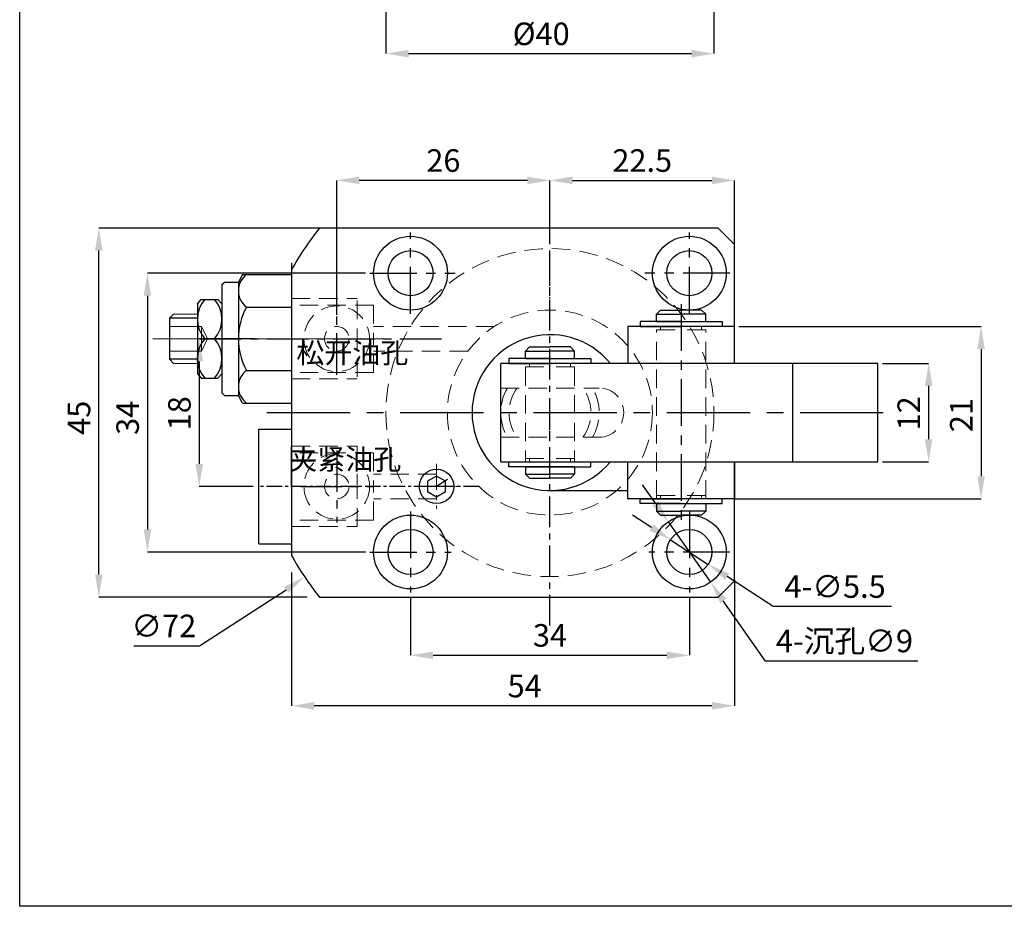
# Model space of a CAD drawing. Units: millimetres. Extents: x 3300 to 3538, y -6110 to -5834.
# Drawn here: x 3300 to 3420, y -6110 to -6001 of the extents above; entities that cross this region are included whole.
import ezdxf

# ---------------------------------------------------------------- set-up
doc = ezdxf.new("R2010")
doc.units = ezdxf.units.MM
doc.header["$LTSCALE"] = 15
doc.header["$MEASUREMENT"] = 0
for name, pattern in [('ACAD_ISO02W100', [15, 12, -3]), ('CENTER', [2, 1.25, -0.25, 0.25, -0.25]), ('CENTER2', [28.575, 19.05, -3.175, 3.175, -3.175]), ('HIDDEN', [0.375, 0.25, -0.125])]:
    doc.linetypes.add(name, pattern=pattern)
doc.layers.get('0').update_dxf_attribs({"linetype": 'CONTINUOUS'})
doc.layers.get('Defpoints').update_dxf_attribs({"linetype": 'CONTINUOUS'})
doc.layers.add('2L', color=2, linetype='CONTINUOUS')
for name, color, linetype, lineweight in [('7L', 3, 'CONTINUOUS', 30), ('screw', 33, 'CONTINUOUS', 13), ('xux', 170, 'ACAD_ISO02W100', 13), ('中心线', 1, 'CENTER2', 13)]:
    doc.layers.add(name, color=color, linetype=linetype, lineweight=lineweight)
doc.styles.get("Standard").update_dxf_attribs({"font": 'txt.shx'})
doc.dimstyles.new('副本 (2) 副本ISO-25', dxfattribs={"dimscale": 1.1, "dimtxt": 2.5, "dimasz": 2.5, "dimexe": 0, "dimexo": 0.5, "dimtad": 1, "dimdsep": 46, "dimtxsty": 'Standard', "dimcen": 0, "dimclrd": 1, "dimclre": 1, "dimclrt": 3, "dimadec": 1, "dimazin": 2, "dimtfac": 1, "dimtmove": 0, "dimatfit": 3, "dimfxl": 1, "dimarcsym": 0})
doc.dimstyles.new('副本 副本ISO-25', dxfattribs={"dimscale": 1.1, "dimtxt": 2.5, "dimasz": 2.5, "dimexe": 0, "dimexo": 0.5, "dimtad": 1, "dimtoh": 1, "dimdsep": 46, "dimtxsty": 'Standard', "dimcen": 0, "dimclrd": 1, "dimclre": 1, "dimclrt": 3, "dimadec": 1, "dimazin": 2, "dimtfac": 1, "dimtmove": 0, "dimatfit": 3, "dimfxl": 1, "dimarcsym": 0})

# ---------------------------------------------------------------- blocks, each defined once
blk = doc.blocks.new('*D738')
at = {"color": 1, "lineweight": -2, "ltscale": 5, "transparency": 16777216}
for p, q in [((3388.02, -6038.89), (3417.54, -6038.89)), ((3417.54, -6041.64), (3417.54, -6057.14)), ((3387.44, -6059.89), (3417.54, -6059.89))]:
    blk.add_line(p, q, dxfattribs=at)
at = {"color": 1, "ltscale": 5, "transparency": 16777216}
for points in [[(3417.08, -6041.64), (3418, -6041.64), (3417.54, -6038.89)], [(3417.08, -6057.14), (3418, -6057.14), (3417.54, -6059.89)]]:
    blk.add_solid(points, dxfattribs=at)
at = {"layer": 'Defpoints', "color": 0, "ltscale": 5, "transparency": 16777216}
for p in [(3387.47, -6038.89), (3386.89, -6059.89), (3417.54, -6059.89)]:
    blk.add_point(p, dxfattribs=at)
at = {"color": 3, "ltscale": 5, "transparency": 16777216, "insert": (3415.48, -6049.69), "char_height": 2.75, "attachment_point": 5, "rotation": 90}
blk.add_mtext('21', dxfattribs=at)
blk = doc.blocks.new('*D739')
at = {"color": 1, "lineweight": -2, "ltscale": 5, "transparency": 16777216}
for p, q in [((3405.52, -6043.39), (3411.15, -6043.39)), ((3411.15, -6046.14), (3411.15, -6052.64)), ((3405.52, -6055.39), (3411.15, -6055.39))]:
    blk.add_line(p, q, dxfattribs=at)
at = {"color": 1, "ltscale": 5, "transparency": 16777216}
for points in [[(3410.69, -6046.14), (3411.6, -6046.14), (3411.15, -6043.39)], [(3410.69, -6052.64), (3411.6, -6052.64), (3411.15, -6055.39)]]:
    blk.add_solid(points, dxfattribs=at)
at = {"layer": 'Defpoints', "color": 0, "ltscale": 5, "transparency": 16777216}
for p in [(3404.97, -6043.39), (3404.97, -6055.39), (3411.15, -6055.39)]:
    blk.add_point(p, dxfattribs=at)
at = {"color": 3, "ltscale": 5, "transparency": 16777216, "insert": (3409.08, -6049.48), "char_height": 2.75, "attachment_point": 5, "rotation": 90}
blk.add_mtext('12', dxfattribs=at)
blk = doc.blocks.new('*D740')
at = {"color": 1, "lineweight": -2, "ltscale": 5, "transparency": 16777216}
for p, q in [((3333.47, -6068.87), (3333.47, -6085.14)), ((3387.47, -6069.77), (3387.47, -6085.14)), ((3384.72, -6085.14), (3336.22, -6085.14))]:
    blk.add_line(p, q, dxfattribs=at)
at = {"color": 1, "ltscale": 5, "transparency": 16777216}
for points in [[(3336.22, -6084.68), (3336.22, -6085.6), (3333.47, -6085.14)], [(3384.72, -6084.68), (3384.72, -6085.6), (3387.47, -6085.14)]]:
    blk.add_solid(points, dxfattribs=at)
at = {"layer": 'Defpoints', "color": 0, "ltscale": 5, "transparency": 16777216}
for p in [(3333.47, -6068.32), (3387.47, -6069.22), (3333.47, -6085.14)]:
    blk.add_point(p, dxfattribs=at)
at = {"color": 3, "ltscale": 5, "transparency": 16777216, "insert": (3361.88, -6083.08), "char_height": 2.75, "attachment_point": 5}
blk.add_mtext('54', dxfattribs=at)
blk = doc.blocks.new('*D741')
at = {"color": 1, "lineweight": -2, "ltscale": 5, "transparency": 16777216}
for p, q in [((3364.97, -6027.56), (3364.97, -6021.07)), ((3367.72, -6021.07), (3384.72, -6021.07)), ((3387.47, -6030.01), (3387.47, -6021.07))]:
    blk.add_line(p, q, dxfattribs=at)
at = {"color": 1, "ltscale": 5, "transparency": 16777216}
for points in [[(3367.72, -6020.62), (3367.72, -6021.53), (3364.97, -6021.07)], [(3384.72, -6020.62), (3384.72, -6021.53), (3387.47, -6021.07)]]:
    blk.add_solid(points, dxfattribs=at)
at = {"layer": 'Defpoints', "color": 0, "ltscale": 5, "transparency": 16777216}
for p in [(3387.47, -6021.07), (3364.97, -6028.11), (3387.47, -6030.56)]:
    blk.add_point(p, dxfattribs=at)
at = {"color": 3, "ltscale": 5, "transparency": 16777216, "insert": (3376.22, -6019.01), "char_height": 2.75, "attachment_point": 5}
blk.add_mtext('22.5', dxfattribs=at)
blk = doc.blocks.new('*D768')
at = {"color": 1, "lineweight": -2, "ltscale": 5, "transparency": 16777216}
for p, q in [((3336.78, -6026.89), (3309.95, -6026.89)), ((3309.95, -6069.14), (3309.95, -6029.64)), ((3335.36, -6071.89), (3309.95, -6071.89))]:
    blk.add_line(p, q, dxfattribs=at)
at = {"color": 1, "ltscale": 5, "transparency": 16777216}
for points in [[(3309.49, -6029.64), (3310.41, -6029.64), (3309.95, -6026.89)], [(3309.49, -6069.14), (3310.41, -6069.14), (3309.95, -6071.89)]]:
    blk.add_solid(points, dxfattribs=at)
at = {"layer": 'Defpoints', "color": 0, "ltscale": 5, "transparency": 16777216}
for p in [(3309.95, -6026.89), (3337.33, -6026.89), (3335.91, -6071.89)]:
    blk.add_point(p, dxfattribs=at)
at = {"color": 3, "ltscale": 5, "transparency": 16777216, "insert": (3307.89, -6050.02), "char_height": 2.75, "attachment_point": 5, "rotation": 90}
blk.add_mtext('45', dxfattribs=at)
blk = doc.blocks.new('*D742')
at = {"color": 1, "lineweight": -2, "ltscale": 5, "transparency": 16777216}
for p, q in [((3377.36, -6063.39), (3375.05, -6061.89)), ((3379.66, -6064.89), (3384.27, -6067.89)), ((3392.17, -6073.02), (3386.58, -6069.38)), ((3406.61, -6073.02), (3392.17, -6073.02))]:
    blk.add_line(p, q, dxfattribs=at)
at = {"color": 1, "ltscale": 5, "transparency": 16777216}
for points in [[(3377.6, -6063.01), (3377.11, -6063.78), (3379.66, -6064.89)], [(3386.83, -6069), (3386.33, -6069.77), (3384.27, -6067.89)]]:
    blk.add_solid(points, dxfattribs=at)
at = {"layer": 'Defpoints', "color": 0, "ltscale": 5, "transparency": 16777216}
for p in [(3379.66, -6064.89), (3384.27, -6067.89)]:
    blk.add_point(p, dxfattribs=at)
at = {"color": 3, "ltscale": 5, "transparency": 16777216, "insert": (3399.74, -6070.95), "char_height": 2.75, "attachment_point": 5}
blk.add_mtext('4-∅5.5', dxfattribs=at)
blk = doc.blocks.new('*D743')
at = {"color": 1, "lineweight": -2, "ltscale": 5, "transparency": 16777216}
for p, q in [((3377.82, -6060.44), (3376.25, -6058.19)), ((3379.39, -6062.7), (3384.54, -6070.08)), ((3391.24, -6079.68), (3386.11, -6072.33)), ((3409.83, -6079.68), (3391.24, -6079.68))]:
    blk.add_line(p, q, dxfattribs=at)
at = {"color": 1, "ltscale": 5, "transparency": 16777216}
for points in [[(3378.2, -6060.18), (3377.44, -6060.7), (3379.39, -6062.7)], [(3386.49, -6072.07), (3385.74, -6072.6), (3384.54, -6070.08)]]:
    blk.add_solid(points, dxfattribs=at)
at = {"layer": 'Defpoints', "color": 0, "ltscale": 5, "transparency": 16777216}
for p in [(3379.39, -6062.7), (3384.54, -6070.08)]:
    blk.add_point(p, dxfattribs=at)
at = {"color": 3, "ltscale": 5, "transparency": 16777216, "insert": (3400.88, -6077.23), "char_height": 2.75, "attachment_point": 5}
blk.add_mtext('4-{\\fSimSun|b0|i0|c134|p2;沉孔}∅9', dxfattribs=at)
blk = doc.blocks.new('*D774')
at = {"color": 1, "lineweight": -2, "ltscale": 5, "transparency": 16777216}
for p, q in [((3344.97, -5999.57), (3344.97, -6005.62)), ((3384.97, -5999.57), (3384.97, -6005.62)), ((3347.72, -6005.62), (3382.22, -6005.62))]:
    blk.add_line(p, q, dxfattribs=at)
at = {"color": 1, "ltscale": 5, "transparency": 16777216}
for points in [[(3347.72, -6005.16), (3347.72, -6006.08), (3344.97, -6005.62)], [(3382.22, -6005.16), (3382.22, -6006.08), (3384.97, -6005.62)]]:
    blk.add_solid(points, dxfattribs=at)
at = {"layer": 'Defpoints', "color": 0, "ltscale": 5, "transparency": 16777216}
for p in [(3344.97, -5999.02), (3384.97, -5999.02), (3384.97, -6005.62)]:
    blk.add_point(p, dxfattribs=at)
at = {"color": 3, "ltscale": 5, "transparency": 16777216, "insert": (3363.9, -6003.56), "char_height": 2.75, "attachment_point": 5}
blk.add_mtext('%%C40', dxfattribs=at)
blk = doc.blocks.new('*D749')
at = {"color": 1, "lineweight": -2, "ltscale": 5, "transparency": 16777216}
for p, q in [((3347.97, -6071.89), (3347.97, -6078.98)), ((3381.97, -6071.89), (3381.97, -6078.98)), ((3350.72, -6078.98), (3379.22, -6078.98))]:
    blk.add_line(p, q, dxfattribs=at)
at = {"color": 1, "ltscale": 5, "transparency": 16777216}
for points in [[(3350.72, -6078.52), (3350.72, -6079.44), (3347.97, -6078.98)], [(3379.22, -6078.52), (3379.22, -6079.44), (3381.97, -6078.98)]]:
    blk.add_solid(points, dxfattribs=at)
at = {"layer": 'Defpoints', "color": 0, "ltscale": 5, "transparency": 16777216}
for p in [(3347.97, -6071.34), (3381.97, -6071.34), (3381.97, -6078.98)]:
    blk.add_point(p, dxfattribs=at)
at = {"color": 3, "ltscale": 5, "transparency": 16777216, "insert": (3364.97, -6076.91), "char_height": 2.75, "attachment_point": 5}
blk.add_mtext('34', dxfattribs=at)
blk = doc.blocks.new('*D750')
at = {"color": 1, "lineweight": -2, "ltscale": 5, "transparency": 16777216}
for p, q in [((3342.47, -6032.39), (3315.88, -6032.39)), ((3315.88, -6035.14), (3315.88, -6063.64)), ((3342.47, -6066.39), (3315.88, -6066.39))]:
    blk.add_line(p, q, dxfattribs=at)
at = {"color": 1, "ltscale": 5, "transparency": 16777216}
for points in [[(3315.42, -6035.14), (3316.34, -6035.14), (3315.88, -6032.39)], [(3315.42, -6063.64), (3316.34, -6063.64), (3315.88, -6066.39)]]:
    blk.add_solid(points, dxfattribs=at)
at = {"layer": 'Defpoints', "color": 0, "ltscale": 5, "transparency": 16777216}
for p in [(3343.02, -6032.39), (3315.88, -6066.39), (3343.02, -6066.39)]:
    blk.add_point(p, dxfattribs=at)
at = {"color": 3, "ltscale": 5, "transparency": 16777216, "insert": (3313.82, -6050.02), "char_height": 2.75, "attachment_point": 5, "rotation": 90}
blk.add_mtext('34', dxfattribs=at)
blk = doc.blocks.new('*D751')
at = {"color": 1, "lineweight": -2, "ltscale": 5, "transparency": 16777216}
for p, q in [((3329.02, -6040.39), (3322.2, -6040.39)), ((3322.2, -6043.14), (3322.2, -6055.64)), ((3328.76, -6058.39), (3322.2, -6058.39))]:
    blk.add_line(p, q, dxfattribs=at)
at = {"color": 1, "ltscale": 5, "transparency": 16777216}
for points in [[(3321.74, -6043.14), (3322.66, -6043.14), (3322.2, -6040.39)], [(3321.74, -6055.64), (3322.66, -6055.64), (3322.2, -6058.39)]]:
    blk.add_solid(points, dxfattribs=at)
at = {"layer": 'Defpoints', "color": 0, "ltscale": 5, "transparency": 16777216}
for p in [(3329.57, -6040.39), (3322.2, -6058.39), (3329.31, -6058.39)]:
    blk.add_point(p, dxfattribs=at)
at = {"color": 3, "ltscale": 5, "transparency": 16777216, "insert": (3320.14, -6049.47), "char_height": 2.75, "attachment_point": 5, "rotation": 90}
blk.add_mtext('18', dxfattribs=at)
blk = doc.blocks.new('*D725')
at = {"color": 1, "lineweight": -2, "ltscale": 5, "transparency": 16777216}
for p, q in [((3338.97, -6037.47), (3338.97, -6021.07)), ((3362.22, -6021.07), (3341.72, -6021.07)), ((3364.97, -6028.38), (3364.97, -6021.07))]:
    blk.add_line(p, q, dxfattribs=at)
at = {"color": 1, "ltscale": 5, "transparency": 16777216}
for points in [[(3341.72, -6020.62), (3341.72, -6021.53), (3338.97, -6021.07)], [(3362.22, -6020.62), (3362.22, -6021.53), (3364.97, -6021.07)]]:
    blk.add_solid(points, dxfattribs=at)
at = {"layer": 'Defpoints', "color": 0, "ltscale": 5, "transparency": 16777216}
for p in [(3338.97, -6021.07), (3364.97, -6028.93), (3338.97, -6038.02)]:
    blk.add_point(p, dxfattribs=at)
at = {"color": 3, "ltscale": 5, "transparency": 16777216, "insert": (3351.97, -6019.01), "char_height": 2.75, "attachment_point": 5}
blk.add_mtext('26', dxfattribs=at)

msp = doc.modelspace()

# ---------------------------------------------------------------- linework, layer by layer
at = {"ltscale": 5}
for p, q in [((3385.468, -6026.888), (3335.911, -6026.888)), ((3387.468, -6028.888), (3385.468, -6026.888)), ((3387.468, -6043.388), (3387.468, -6028.888)), ((3333.468, -6031.135), (3333.468, -6066.816)), ((3378.468, -6036.888), (3377.968, -6037.388)), ((3378.468, -6036.888), (3380.968, -6036.888)), ((3383.468, -6036.888), (3380.968, -6036.888)), ((3383.468, -6036.888), (3383.968, -6037.388)), ((3380.968, -6038.288), (3375.968, -6038.288)), ((3375.968, -6038.288), (3375.968, -6038.888)), ((3377.968, -6038.288), (3377.968, -6037.388)), ((3377.968, -6037.388), (3380.968, -6037.388)), ((3377.968, -6038.288), (3383.968, -6038.288)), ((3383.968, -6037.388), (3380.968, -6037.388)), ((3380.968, -6038.288), (3385.968, -6038.288)), ((3383.968, -6038.288), (3383.968, -6037.388)), ((3385.968, -6038.288), (3385.968, -6038.888)), ((3387.468, -6038.888), (3374.468, -6038.888)), ((3374.468, -6038.888), (3374.468, -6043.388)), ((3375.968, -6038.888), (3380.968, -6038.888)), ((3385.968, -6038.888), (3380.968, -6038.888)), ((3362.468, -6041.388), (3361.968, -6041.888)), ((3361.968, -6042.788), (3361.968, -6041.888)), ((3361.968, -6041.888), (3364.968, -6041.888)), ((3362.468, -6041.388), (3364.968, -6041.388)), ((3367.468, -6041.388), (3364.968, -6041.388)), ((3367.968, -6041.888), (3364.968, -6041.888)), ((3367.468, -6041.388), (3367.968, -6041.888)), ((3367.968, -6042.788), (3367.968, -6041.888)), ((3364.968, -6042.788), (3359.968, -6042.788)), ((3359.968, -6042.788), (3359.968, -6043.388)), ((3361.968, -6042.788), (3367.968, -6042.788)), ((3364.968, -6042.788), (3369.968, -6042.788)), ((3369.968, -6042.788), (3369.968, -6043.388)), ((3404.968, -6043.388), (3358.968, -6043.388)), ((3358.968, -6055.388), (3358.968, -6043.388)), ((3359.968, -6043.388), (3364.968, -6043.388)), ((3369.968, -6043.388), (3364.968, -6043.388)), ((3394.575, -6055.388), (3394.575, -6043.388)), ((3404.968, -6055.388), (3404.968, -6043.388)), ((3358.968, -6054.388), (3358.968, -6049.388)), ((3329.468, -6065.388), (3329.468, -6051.388)), ((3333.468, -6058.388), (3333.468, -6053.489)), ((3358.968, -6055.388), (3404.968, -6055.388)), ((3359.968, -6055.988), (3359.968, -6055.388)), ((3359.968, -6055.388), (3364.968, -6055.388)), ((3364.968, -6055.988), (3359.968, -6055.988)), ((3361.968, -6055.988), (3361.968, -6056.888)), ((3361.968, -6055.988), (3364.968, -6055.988)), ((3367.968, -6055.988), (3364.968, -6055.988)), ((3364.968, -6055.988), (3369.968, -6055.988)), ((3367.968, -6055.988), (3367.968, -6056.888)), ((3369.968, -6055.988), (3369.968, -6055.388)), ((3374.468, -6059.888), (3374.468, -6055.388)), ((3380.968, -6055.388), (3387.468, -6055.388)), ((3387.468, -6069.888), (3387.468, -6055.388)), ((3387.468, -6055.388), (3387.468, -6059.888)), ((3352.464, -6057.525), (3351.138, -6058.388)), ((3362.468, -6057.388), (3361.968, -6056.888)), ((3361.968, -6056.888), (3364.968, -6056.888)), ((3362.468, -6057.388), (3364.968, -6057.388)), ((3367.968, -6056.888), (3364.968, -6056.888)), ((3367.468, -6057.388), (3364.968, -6057.388)), ((3367.468, -6057.388), (3367.968, -6056.888)), ((3333.468, -6058.388), (3333.468, -6063.287)), ((3351.138, -6058.388), (3349.741, -6058.388)), ((3364.968, -6058.888), (3374.468, -6058.888)), ((3387.468, -6059.888), (3374.468, -6059.888)), ((3375.968, -6060.488), (3375.968, -6059.888)), ((3375.968, -6059.888), (3380.968, -6059.888)), ((3385.968, -6059.888), (3380.968, -6059.888)), ((3385.968, -6060.488), (3385.968, -6059.888)), ((3380.968, -6060.488), (3375.968, -6060.488)), ((3377.968, -6060.488), (3377.968, -6061.388)), ((3377.968, -6060.488), (3383.968, -6060.488)), ((3380.968, -6060.488), (3385.968, -6060.488)), ((3383.968, -6060.488), (3383.968, -6061.388)), ((3378.468, -6061.888), (3377.968, -6061.388)), ((3377.968, -6061.388), (3380.968, -6061.388)), ((3378.468, -6061.888), (3380.968, -6061.888)), ((3383.968, -6061.388), (3380.968, -6061.388)), ((3383.468, -6061.888), (3380.968, -6061.888)), ((3383.468, -6061.888), (3383.968, -6061.388)), ((3387.468, -6069.888), (3385.468, -6071.888)), ((3336.865, -6071.888), (3364.968, -6071.888)), ((3364.968, -6071.888), (3385.468, -6071.888))]:
    msp.add_line(p, q, dxfattribs=at)
at = {"color": 1, "linetype": 'CENTER', "ltscale": 0.3048}
for p, q in [((3347.968, -6037.338), (3347.968, -6027.438)), ((3381.968, -6037.338), (3381.968, -6027.438)), ((3343.018, -6032.388), (3353.418, -6032.388)), ((3386.918, -6032.388), (3376.518, -6032.388)), ((3380.968, -6036.157), (3380.968, -6062.622)), ((3347.968, -6061.438), (3347.968, -6071.338)), ((3381.968, -6061.438), (3381.968, -6071.338)), ((3343.018, -6066.388), (3352.918, -6066.388)), ((3386.918, -6066.388), (3377.018, -6066.388))]:
    msp.add_line(p, q, dxfattribs=at)
at = {"color": 1, "linetype": 'CENTER', "ltscale": 0.2}
msp.add_line((3364.968, -6075.361), (3364.968, -6026.888), dxfattribs=at)
at = {"linetype": 'ByBlock'}
for p, q in [((3324.968, -6033.788), (3325.268, -6033.488)), ((3325.268, -6033.488), (3326.968, -6033.488)), ((3326.968, -6033.488), (3326.968, -6047.288)), ((3327.468, -6032.538), (3333.468, -6032.538)), ((3333.468, -6032.538), (3333.468, -6048.238)), ((3324.968, -6033.788), (3324.968, -6046.988)), ((3327.968, -6036.538), (3333.468, -6036.538)), ((3327.968, -6044.238), (3333.468, -6044.238)), ((3324.968, -6046.988), (3325.268, -6047.288)), ((3325.268, -6047.288), (3326.968, -6047.288)), ((3327.468, -6048.238), (3333.468, -6048.238))]:
    msp.add_line(p, q, dxfattribs=at)
for p, q in [((3327.468, -6032.538), (3326.968, -6033.488)), ((3321.968, -6036.13), (3322.451, -6035.588)), ((3322.451, -6035.588), (3324.485, -6035.588)), ((3324.968, -6036.13), (3324.485, -6035.588)), ((3321.968, -6036.13), (3321.968, -6044.646)), ((3318.568, -6037.888), (3319.068, -6037.388)), ((3318.568, -6037.888), (3318.568, -6042.888)), ((3322.868, -6040.388), (3324.068, -6040.388)), ((3319.068, -6043.388), (3318.568, -6042.888)), ((3321.968, -6044.646), (3322.451, -6045.188)), ((3322.451, -6045.188), (3324.485, -6045.188)), ((3324.968, -6044.646), (3324.485, -6045.188)), ((3327.468, -6048.238), (3326.968, -6047.288)), ((3329.468, -6051.388), (3333.468, -6051.388)), ((3329.468, -6065.388), (3333.468, -6065.388))]:
    msp.add_line(p, q)
at = {"color": 1, "linetype": 'CENTER', "ltscale": 0.04064}
for p, q in [((3364.968, -6036.388), (3364.968, -6033.388)), ((3364.968, -6052.388), (3364.968, -6049.388))]:
    msp.add_line(p, q, dxfattribs=at)
at = {"color": 6, "linetype": 'HIDDEN', "lineweight": 0, "ltscale": 0.6}
for p, q in [((3333.468, -6035.489), (3341.468, -6035.489)), ((3341.468, -6035.738), (3341.468, -6040.388)), ((3343.469, -6036.288), (3333.468, -6036.288)), ((3343.469, -6036.288), (3341.468, -6036.288)), ((3343.468, -6036.288), (3343.468, -6040.388)), ((3358.185, -6038.888), (3343.468, -6038.888)), ((3377.968, -6039.388), (3377.968, -6039.288)), ((3377.968, -6039.288), (3380.968, -6039.288)), ((3377.968, -6059.888), (3377.968, -6039.388)), ((3378.468, -6039.288), (3378.468, -6038.888)), ((3383.968, -6039.288), (3380.968, -6039.288)), ((3383.468, -6039.288), (3383.468, -6038.888)), ((3383.968, -6039.388), (3383.968, -6039.288)), ((3383.968, -6059.888), (3383.968, -6039.388)), ((3341.468, -6045.038), (3341.468, -6040.388)), ((3343.468, -6044.488), (3343.468, -6040.388)), ((3354.968, -6041.888), (3343.468, -6041.888)), ((3361.968, -6043.888), (3361.968, -6043.788)), ((3361.968, -6043.788), (3364.968, -6043.788)), ((3361.968, -6043.888), (3361.968, -6055.388)), ((3361.968, -6043.888), (3361.968, -6055.388)), ((3362.468, -6043.788), (3362.468, -6043.388)), ((3367.968, -6043.788), (3364.968, -6043.788)), ((3367.468, -6043.788), (3367.468, -6043.388)), ((3367.968, -6043.888), (3367.968, -6043.788)), ((3367.968, -6043.888), (3367.968, -6055.388)), ((3367.968, -6043.888), (3367.968, -6055.388)), ((3343.469, -6044.488), (3333.468, -6044.488)), ((3333.468, -6045.287), (3341.468, -6045.287)), ((3343.469, -6044.488), (3341.468, -6044.488)), ((3358.968, -6046.388), (3370.968, -6046.388)), ((3358.968, -6052.388), (3370.968, -6052.388)), ((3333.468, -6053.489), (3341.468, -6053.489)), ((3341.468, -6053.489), (3341.468, -6058.388)), ((3343.469, -6054.288), (3333.468, -6054.288)), ((3343.468, -6054.288), (3343.468, -6058.388)), ((3361.968, -6055.388), (3361.968, -6054.988)), ((3361.968, -6054.988), (3364.968, -6054.988)), ((3362.468, -6054.988), (3362.468, -6055.388)), ((3367.968, -6054.988), (3364.968, -6054.988)), ((3367.468, -6054.988), (3367.468, -6055.388)), ((3367.968, -6055.388), (3367.968, -6054.988)), ((3351.138, -6056.888), (3343.468, -6056.888)), ((3341.468, -6063.287), (3341.468, -6058.388)), ((3343.468, -6062.488), (3343.468, -6058.388)), ((3351.138, -6059.888), (3343.468, -6059.888)), ((3377.968, -6059.888), (3377.968, -6059.488)), ((3377.968, -6059.488), (3380.968, -6059.488)), ((3378.468, -6059.488), (3378.468, -6059.888)), ((3383.968, -6059.488), (3380.968, -6059.488)), ((3383.468, -6059.488), (3383.468, -6059.888)), ((3383.968, -6059.888), (3383.968, -6059.488)), ((3343.469, -6062.488), (3333.468, -6062.488)), ((3333.468, -6063.287), (3341.468, -6063.287))]:
    msp.add_line(p, q, dxfattribs=at)
at = {"color": 1, "linetype": 'CENTER', "ltscale": 0.270933}
for p, q in [((3338.968, -6044.788), (3338.968, -6035.988)), ((3322.295, -6040.388), (3352.636, -6040.388)), ((3338.968, -6053.988), (3338.968, -6062.788)), ((3334.568, -6058.388), (3343.368, -6058.388))]:
    msp.add_line(p, q, dxfattribs=at)
at = {"color": 7, "linetype": 'Continuous', "lineweight": 15}
for p, q in [((3318.568, -6042.388), (3318.568, -6038.388)), ((3321.968, -6037.388), (3319.068, -6037.388)), ((3321.968, -6043.388), (3319.068, -6043.388))]:
    msp.add_line(p, q, dxfattribs=at)
at = {"color": 1, "linetype": 'CENTER', "ltscale": 0.541867}
msp.add_line((3330.437, -6049.388), (3406.688, -6049.388), dxfattribs=at)
at = {"color": 1, "linetype": 'CENTER', "ltscale": 0.1}
msp.add_line((3356.293, -6058.388), (3329.306, -6058.388), dxfattribs=at)
at = {"color": 1, "ltscale": 5}
for p, q in [((3322.231, -6077.815), (3332.796, -6070.987)), ((3314.21, -6077.815), (3322.231, -6077.815))]:
    msp.add_line(p, q, dxfattribs=at)
at = {"ltscale": 5}
for points in [[(3300.304, -5834.356), (3537.934, -5834.356), (3537.934, -6109.584), (3300.304, -6109.584)], [(3350.043, -6059.02), (3351.138, -6059.653), (3352.234, -6059.02), (3352.234, -6057.755), (3351.138, -6057.123), (3350.043, -6057.755)]]:
    msp.add_lwpolyline(points, close=True, dxfattribs=at)
for centre, radius in [((3347.968, -6032.388), 4.5), ((3381.968, -6032.388), 4.5), ((3347.968, -6032.388), 2.75), ((3381.968, -6032.388), 2.75), ((3351.138, -6058.388), 2.1), ((3347.968, -6066.388), 4.5), ((3381.968, -6066.388), 4.5), ((3347.968, -6066.388), 2.75), ((3381.968, -6066.388), 2.75)]:
    msp.add_circle(centre, radius, dxfattribs=at)
at = {"color": 6, "linetype": 'HIDDEN', "lineweight": 0, "ltscale": 0.6}
for centre, radius in [((3364.968, -6049.388), 20), ((3338.968, -6040.388), 4), ((3364.968, -6049.388), 12.5), ((3338.968, -6040.388), 1.5), ((3338.968, -6058.388), 4), ((3338.968, -6058.388), 1.5)]:
    msp.add_circle(centre, radius, dxfattribs=at)
at = {"ltscale": 5}
for radius, start, end in [(36, 141.31781, 151.04498), (9.5, 39.16671, 320.83329), (36, 208.95502, 218.68219)]:
    msp.add_arc((3364.968, -6049.388), radius, start, end, dxfattribs=at)
at = {"linetype": 'ByBlock'}
for centre, radius, start, end in [((3329.468, -6034.538), 2.5, 126.8699, 233.1301), ((3334.868, -6040.388), 7.901, 150.83942, 209.16058), ((3329.468, -6046.238), 2.5, 126.8699, 233.1301)]:
    msp.add_arc(centre, radius, start, end, dxfattribs=at)
for centre, start, end in [((3325.618, -6037.988), 138.88791, 221.11209), ((3321.318, -6037.988), 318.88791, 41.11209), ((3325.618, -6042.788), 138.88788, 221.11206), ((3321.318, -6042.788), 318.88788, 41.11206)]:
    msp.add_arc(centre, 3.65, start, end)
at = {"color": 6, "linetype": 'HIDDEN', "lineweight": 0, "ltscale": 0.6}
for centre, radius, start, end in [((3364.968, -6049.388), 6, 150, 210), ((3364.968, -6049.388), 5, 143.1301, 216.8699), ((3364.968, -6049.388), 5, 323.1301, 36.8699), ((3364.968, -6049.388), 6, 330, 30), ((3370.968, -6049.388), 3, 270, 90)]:
    msp.add_arc(centre, radius, start, end, dxfattribs=at)
at = {"color": 1, "ltscale": 5}
msp.add_solid([(3332.535, -6070.609), (3333.056, -6071.364), (3335.059, -6069.424)], dxfattribs=at)
at = {"layer": '2L'}
for p, q in [((3321.968, -6037.888), (3318.568, -6037.888)), ((3321.968, -6042.888), (3318.568, -6042.888))]:
    msp.add_line(p, q, dxfattribs=at)
at = {"layer": 'screw', "color": 1, "linetype": 'CENTER', "ltscale": 0.169333}
for p, q in [((3351.138, -6055.638), (3351.138, -6061.138)), ((3348.388, -6058.388), (3353.888, -6058.388))]:
    msp.add_line(p, q, dxfattribs=at)
at = {"layer": 'xux', "ltscale": 0.1}
for p, q in [((3318.568, -6038.888), (3322.468, -6038.888)), ((3322.468, -6038.888), (3322.468, -6041.888)), ((3323.189, -6040.388), (3322.468, -6038.888)), ((3322.568, -6040.388), (3318.568, -6040.388)), ((3322.468, -6041.888), (3323.189, -6040.388)), ((3318.568, -6041.888), (3322.468, -6041.888))]:
    msp.add_line(p, q, dxfattribs=at)
at = {"layer": '中心线', "ltscale": 0.3}
msp.add_line((3316.52, -6040.388), (3344.822, -6040.388), dxfattribs=at)

# ---------------------------------------------------------------- texts
at = {"color": 3, "ltscale": 5, "insert": (3317.877, -6075.753), "char_height": 2.75, "attachment_point": 5}
msp.add_mtext('∅72', dxfattribs=at)
at = {"layer": '7L', "char_height": 2.5, "attachment_point": 2}
for s, insert in [('{\\fFangSong_GB2312|b0|i0|c134|p49;松开油孔}', (3340.863, -6040.852)), ('{\\fFangSong_GB2312|b0|i0|c134|p49;夹紧油孔}', (3340.015, -6053.843))]:
    msp.add_mtext(s, dxfattribs=dict(at, insert=insert))

# ---------------------------------------------------------------- dimensions: what is measured, and where the dimension line sits
at = {"ltscale": 5}
dim = msp.add_linear_dim(base=(3384.968, -6005.62), p1=(3344.968, -5999.017), p2=(3384.968, -5999.017), angle=180, text='%%C<>', dimstyle='副本 (2) 副本ISO-25', dxfattribs=at)
dim.commit()
dim.dimension.update_dxf_attribs({"geometry": '*D774', "text_midpoint": (3363.9, -6005.62), "dimtype": 160})
for base, p1, p2, picture, middle in [((3338.968, -6021.074), (3364.968, -6028.93), (3338.968, -6038.021), '*D725', (3351.968, -6019.012)), ((3387.468, -6021.074), (3364.968, -6028.114), (3387.468, -6030.559), '*D741', (3376.218, -6019.012)), ((3381.968, -6078.977), (3347.968, -6071.338), (3381.968, -6071.338), '*D749', (3364.968, -6076.914))]:
    dim = msp.add_linear_dim(base=base, p1=p1, p2=p2, dimstyle='副本 (2) 副本ISO-25', dxfattribs=at)
    dim.commit()
    dim.dimension.update_dxf_attribs({"geometry": picture, "text_midpoint": middle})
for base, p1, p2, angle, picture, middle in [((3309.953, -6026.888), (3335.911, -6071.888), (3337.325, -6026.888), 270, '*D768', (3309.953, -6050.016)), ((3315.882, -6066.388), (3343.018, -6032.388), (3343.018, -6066.388), 90, '*D750', (3315.882, -6050.018)), ((3417.54, -6059.888), (3387.468, -6038.888), (3386.892, -6059.888), 90, '*D738', (3417.54, -6049.693)), ((3322.198, -6058.388), (3329.57, -6040.388), (3329.306, -6058.388), 90, '*D751', (3322.198, -6049.475)), ((3411.146, -6055.388), (3404.968, -6043.388), (3404.968, -6055.388), 90, '*D739', (3411.146, -6049.48))]:
    dim = msp.add_linear_dim(base=base, p1=p1, p2=p2, angle=angle, dimstyle='副本 (2) 副本ISO-25', dxfattribs=at)
    dim.commit()
    dim.dimension.update_dxf_attribs({"geometry": picture, "text_midpoint": middle, "dimtype": 160})
for p1, p2, text, picture, middle in [((3379.394, -6062.697), (3384.542, -6070.079), '4-{\\fSimSun|b0|i0|c134|p2;沉孔}<>', '*D743', (3400.878, -6079.681)), ((3379.661, -6064.89), (3384.274, -6067.886), '4-<>', '*D742', (3399.737, -6073.017))]:
    dim = msp.add_diameter_dim_2p(p1=p1, p2=p2, text=text, dimstyle='副本 副本ISO-25', dxfattribs=at)
    dim.commit()
    dim.dimension.update_dxf_attribs({"geometry": picture, "text_midpoint": middle, "dimtype": 163})
dim = msp.add_linear_dim(base=(3333.468, -6085.138), p1=(3387.468, -6069.223), p2=(3333.468, -6068.317), dimstyle='副本 (2) 副本ISO-25', dxfattribs=at)
dim.commit()
dim.dimension.update_dxf_attribs({"geometry": '*D740', "text_midpoint": (3361.877, -6085.138), "dimtype": 160})

doc.saveas('drawing.dxf')
